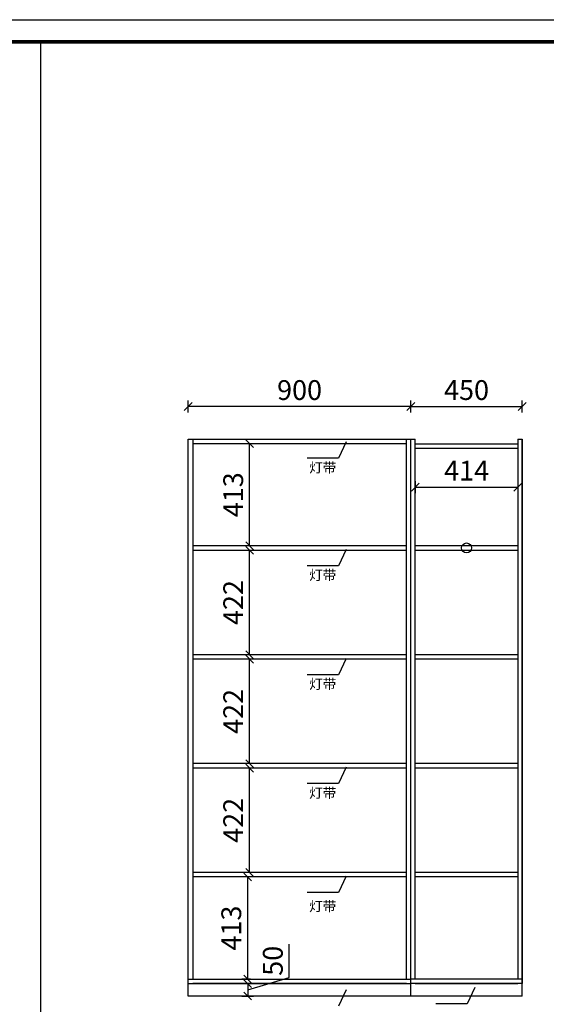
# Model space of a CAD drawing. Units: millimetres. Extents: x -274887 to -214442, y 7348 to 21564.
# Drawn here: x -234824 to -232695, y 17225 to 21203 of the extents above; entities that cross this region are included whole.
import ezdxf

# ---------------------------------------------------------------- set-up
doc = ezdxf.new("R2010")
doc.units = ezdxf.units.MM
doc.header["$LTSCALE"] = 10
doc.header["$PDMODE"] = 34
doc.styles.add('宋体', font='txt')
doc.dimstyles.new('柜体标注', dxfattribs={"dimscale": 0.8, "dimtxt": 100, "dimasz": 40, "dimexe": 30, "dimexo": 5, "dimgap": 20, "dimtad": 1, "dimdec": 1, "dimdsep": 46, "dimtxsty": '宋体', "dimblk": 'OBLIQUE', "dimcen": 2.5, "dimadec": 0, "dimazin": 0, "dimtfac": 1, "dimtdec": 1, "dimtmove": 1, "dimatfit": 3, "dimfxl": 30, "dimfxlon": 1, "dimarcsym": 0})

# ---------------------------------------------------------------- blocks, each defined once
blk = doc.blocks.new('_Oblique')
at = {"color": 0, "linetype": 'ByBlock', "lineweight": -2}
blk.add_line((-0.5, -0.5), (0.5, 0.5), dxfattribs=at)
blk = doc.blocks.new('*D138')
at = {"color": 0, "linetype": 'ByBlock', "lineweight": -2, "transparency": 16777216}
for p, q in [((-233890.9, 17739), (-233926, 17739)), ((-233902, 17326), (-233902, 17739)), ((-233890.9, 17326), (-233926, 17326))]:
    blk.add_line(p, q, dxfattribs=at)
at = {"layer": 'Defpoints', "color": 0, "linetype": 'ByBlock', "lineweight": -2, "transparency": 16777216}
for p in [(-233902, 17739), (-233886.9, 17739), (-233886.9, 17326)]:
    blk.add_point(p, dxfattribs=at)
at = {"color": 0, "linetype": 'ByBlock', "lineweight": -2, "transparency": 16777216, "xscale": 32, "yscale": 32, "zscale": 32}
for p, rotation in [((-233902, 17739), 90), ((-233902, 17326), 270)]:
    blk.add_blockref('_Oblique', p, dxfattribs=dict(at, rotation=rotation))
at = {"color": 0, "linetype": 'ByBlock', "lineweight": -2, "transparency": 16777216, "insert": (-233958, 17532.5), "char_height": 80, "attachment_point": 5, "rotation": 90, "style": '宋体'}
blk.add_mtext('413', dxfattribs=at)
blk = doc.blocks.new('*D139')
at = {"color": 0, "linetype": 'ByBlock', "lineweight": -2, "transparency": 16777216}
for p, q in [((-233870.2, 18179), (-233918.2, 18179)), ((-233894.2, 17757), (-233894.2, 18179)), ((-233870.2, 17757), (-233918.2, 17757))]:
    blk.add_line(p, q, dxfattribs=at)
at = {"layer": 'Defpoints', "color": 0, "linetype": 'ByBlock', "lineweight": -2, "transparency": 16777216}
for p in [(-233894.2, 18179), (-233819.3, 18179), (-233819.3, 17757)]:
    blk.add_point(p, dxfattribs=at)
at = {"color": 0, "linetype": 'ByBlock', "lineweight": -2, "transparency": 16777216, "xscale": 32, "yscale": 32, "zscale": 32}
for p, rotation in [((-233894.2, 18179), 90), ((-233894.2, 17757), 270)]:
    blk.add_blockref('_Oblique', p, dxfattribs=dict(at, rotation=rotation))
at = {"color": 0, "linetype": 'ByBlock', "lineweight": -2, "transparency": 16777216, "insert": (-233950.2, 17968), "char_height": 80, "attachment_point": 5, "rotation": 90, "style": '宋体'}
blk.add_mtext('422', dxfattribs=at)
blk = doc.blocks.new('*D140')
at = {"color": 0, "linetype": 'ByBlock', "lineweight": -2, "transparency": 16777216}
for p, q in [((-233870.2, 18619), (-233918.2, 18619)), ((-233894.2, 18197), (-233894.2, 18619)), ((-233870.2, 18197), (-233918.2, 18197))]:
    blk.add_line(p, q, dxfattribs=at)
at = {"layer": 'Defpoints', "color": 0, "linetype": 'ByBlock', "lineweight": -2, "transparency": 16777216}
for p in [(-233894.2, 18619), (-233849.2, 18619), (-233849.2, 18197)]:
    blk.add_point(p, dxfattribs=at)
at = {"color": 0, "linetype": 'ByBlock', "lineweight": -2, "transparency": 16777216, "xscale": 32, "yscale": 32, "zscale": 32}
for p, rotation in [((-233894.2, 18619), 90), ((-233894.2, 18197), 270)]:
    blk.add_blockref('_Oblique', p, dxfattribs=dict(at, rotation=rotation))
at = {"color": 0, "linetype": 'ByBlock', "lineweight": -2, "transparency": 16777216, "insert": (-233950.2, 18408), "char_height": 80, "attachment_point": 5, "rotation": 90, "style": '宋体'}
blk.add_mtext('422', dxfattribs=at)
blk = doc.blocks.new('*D141')
at = {"color": 0, "linetype": 'ByBlock', "lineweight": -2, "transparency": 16777216}
for p, q in [((-233870.2, 19059), (-233918.2, 19059)), ((-233894.2, 18637), (-233894.2, 19059)), ((-233870.2, 18637), (-233918.2, 18637))]:
    blk.add_line(p, q, dxfattribs=at)
at = {"layer": 'Defpoints', "color": 0, "linetype": 'ByBlock', "lineweight": -2, "transparency": 16777216}
for p in [(-233894.2, 19059), (-233822.2, 19059), (-233822.2, 18637)]:
    blk.add_point(p, dxfattribs=at)
at = {"color": 0, "linetype": 'ByBlock', "lineweight": -2, "transparency": 16777216, "xscale": 32, "yscale": 32, "zscale": 32}
for p, rotation in [((-233894.2, 19059), 90), ((-233894.2, 18637), 270)]:
    blk.add_blockref('_Oblique', p, dxfattribs=dict(at, rotation=rotation))
at = {"color": 0, "linetype": 'ByBlock', "lineweight": -2, "transparency": 16777216, "insert": (-233950.2, 18848), "char_height": 80, "attachment_point": 5, "rotation": 90, "style": '宋体'}
blk.add_mtext('422', dxfattribs=at)
blk = doc.blocks.new('*D142')
at = {"color": 0, "linetype": 'ByBlock', "lineweight": -2, "transparency": 16777216}
for p, q in [((-233870.2, 19490), (-233918.2, 19490)), ((-233894.2, 19077), (-233894.2, 19490)), ((-233870.2, 19077), (-233918.2, 19077))]:
    blk.add_line(p, q, dxfattribs=at)
at = {"layer": 'Defpoints', "color": 0, "linetype": 'ByBlock', "lineweight": -2, "transparency": 16777216}
for p in [(-233894.2, 19490), (-233825.2, 19490), (-233825.2, 19077)]:
    blk.add_point(p, dxfattribs=at)
at = {"color": 0, "linetype": 'ByBlock', "lineweight": -2, "transparency": 16777216, "xscale": 32, "yscale": 32, "zscale": 32}
for p, rotation in [((-233894.2, 19490), 90), ((-233894.2, 19077), 270)]:
    blk.add_blockref('_Oblique', p, dxfattribs=dict(at, rotation=rotation))
at = {"color": 0, "linetype": 'ByBlock', "lineweight": -2, "transparency": 16777216, "insert": (-233950.2, 19283.5), "char_height": 80, "attachment_point": 5, "rotation": 90, "style": '宋体'}
blk.add_mtext('413', dxfattribs=at)
blk = doc.blocks.new('*D177')
at = {"color": 0, "linetype": 'ByBlock', "lineweight": -2, "transparency": 16777216}
for p, q in [((-233734, 17333.4), (-233734, 17467.3)), ((-233926, 17308), (-233878, 17308)), ((-233902, 17283), (-233734, 17333.4)), ((-233902, 17308), (-233902, 17258)), ((-233926, 17258), (-233878, 17258))]:
    blk.add_line(p, q, dxfattribs=at)
at = {"layer": 'Defpoints', "color": 0, "linetype": 'ByBlock', "lineweight": -2, "transparency": 16777216}
for p in [(-233967.4, 17308), (-233967.4, 17258), (-233902, 17258)]:
    blk.add_point(p, dxfattribs=at)
at = {"color": 0, "linetype": 'ByBlock', "lineweight": -2, "transparency": 16777216, "xscale": 32, "yscale": 32, "zscale": 32}
for p, rotation in [((-233902, 17308), 90), ((-233902, 17258), 270)]:
    blk.add_blockref('_Oblique', p, dxfattribs=dict(at, rotation=rotation))
at = {"color": 0, "linetype": 'ByBlock', "lineweight": -2, "transparency": 16777216, "insert": (-233790, 17400.3), "char_height": 80, "attachment_point": 5, "rotation": 90, "style": '宋体'}
blk.add_mtext('50', dxfattribs=at)
blk = doc.blocks.new('*D201')
at = {"color": 0, "linetype": 'ByBlock', "lineweight": -2, "transparency": 16777216}
for p, q in [((-234142.3, 19616.3), (-234142.3, 19664.3)), ((-233242.3, 19616.3), (-233242.3, 19664.3)), ((-233242.3, 19640.3), (-234142.3, 19640.3))]:
    blk.add_line(p, q, dxfattribs=at)
at = {"layer": 'Defpoints', "color": 0, "linetype": 'ByBlock', "lineweight": -2, "transparency": 16777216}
for p in [(-234142.3, 19640.3), (-234142.3, 19508), (-233242.3, 19508)]:
    blk.add_point(p, dxfattribs=at)
at = {"color": 0, "linetype": 'ByBlock', "lineweight": -2, "transparency": 16777216, "xscale": 32, "yscale": 32, "zscale": 32, "rotation": 180}
blk.add_blockref('_Oblique', (-234142.3, 19640.3), dxfattribs=at)
at = {"color": 0, "linetype": 'ByBlock', "lineweight": -2, "transparency": 16777216, "xscale": 32, "yscale": 32, "zscale": 32}
blk.add_blockref('_Oblique', (-233242.3, 19640.3), dxfattribs=at)
at = {"color": 0, "linetype": 'ByBlock', "lineweight": -2, "transparency": 16777216, "insert": (-233692.3, 19696.3), "char_height": 80, "attachment_point": 5, "style": '宋体'}
blk.add_mtext('900', dxfattribs=at)
blk = doc.blocks.new('*D202')
at = {"color": 0, "linetype": 'ByBlock', "lineweight": -2, "transparency": 16777216}
for p, q in [((-233242.3, 19616.3), (-233242.3, 19664.3)), ((-232792.3, 19616.3), (-232792.3, 19664.3)), ((-233242.3, 19640.3), (-232792.3, 19640.3))]:
    blk.add_line(p, q, dxfattribs=at)
at = {"layer": 'Defpoints', "color": 0, "linetype": 'ByBlock', "lineweight": -2, "transparency": 16777216}
for p in [(-232792.3, 19640.3), (-233242.3, 19508), (-232792.3, 19508)]:
    blk.add_point(p, dxfattribs=at)
at = {"color": 0, "linetype": 'ByBlock', "lineweight": -2, "transparency": 16777216, "xscale": 32, "yscale": 32, "zscale": 32, "rotation": 180}
blk.add_blockref('_Oblique', (-233242.3, 19640.3), dxfattribs=at)
at = {"color": 0, "linetype": 'ByBlock', "lineweight": -2, "transparency": 16777216, "xscale": 32, "yscale": 32, "zscale": 32}
blk.add_blockref('_Oblique', (-232792.3, 19640.3), dxfattribs=at)
at = {"color": 0, "linetype": 'ByBlock', "lineweight": -2, "transparency": 16777216, "insert": (-233017.3, 19696.3), "char_height": 80, "attachment_point": 5, "style": '宋体'}
blk.add_mtext('450', dxfattribs=at)
blk = doc.blocks.new('*D217')
at = {"color": 0, "linetype": 'ByBlock', "lineweight": -2, "transparency": 16777216}
for p, q in [((-233224.3, 19338.7), (-233224.3, 19290.7)), ((-232810.3, 19338.7), (-232810.3, 19290.7)), ((-233224.3, 19314.7), (-232810.3, 19314.7))]:
    blk.add_line(p, q, dxfattribs=at)
at = {"layer": 'Defpoints', "color": 0, "linetype": 'ByBlock', "lineweight": -2, "transparency": 16777216}
for p in [(-233224.3, 19396.8), (-232810.3, 19396.8), (-232810.3, 19314.7)]:
    blk.add_point(p, dxfattribs=at)
at = {"color": 0, "linetype": 'ByBlock', "lineweight": -2, "transparency": 16777216, "xscale": 32, "yscale": 32, "zscale": 32, "rotation": 180}
blk.add_blockref('_Oblique', (-233224.3, 19314.7), dxfattribs=at)
at = {"color": 0, "linetype": 'ByBlock', "lineweight": -2, "transparency": 16777216, "xscale": 32, "yscale": 32, "zscale": 32}
blk.add_blockref('_Oblique', (-232810.3, 19314.7), dxfattribs=at)
at = {"color": 0, "linetype": 'ByBlock', "lineweight": -2, "transparency": 16777216, "insert": (-233017.3, 19370.7), "char_height": 80, "attachment_point": 5, "style": '宋体'}
blk.add_mtext('414', dxfattribs=at)

msp = doc.modelspace()

# ---------------------------------------------------------------- linework, layer by layer
at = {"color": 0, "linetype": 'ByBlock', "lineweight": -2}
for p, q in [((-234738.75, 15588.43), (-234738.75, 21113.36)), ((-234142.3, 17258), (-234142.3, 19508)), ((-234142.3, 19508), (-233242.3, 19508)), ((-234124.3, 19508), (-234124.3, 17326)), ((-233504.46, 19497.02), (-233535.23, 19430.89)), ((-233260.3, 17326), (-233260.3, 19508)), ((-233260.3, 17326), (-233260.3, 19508)), ((-233242.3, 17258), (-233242.3, 19508)), ((-233242.3, 17308), (-233242.3, 19508)), ((-233242.3, 19508), (-233224.3, 19508)), ((-233224.3, 17326), (-233224.3, 19508)), ((-232810.3, 19508), (-232792.3, 19508)), ((-232810.3, 19508), (-232810.3, 17326)), ((-232792.3, 17258), (-232792.3, 19508)), ((-232792.3, 19508), (-232792.3, 17308)), ((-233260.3, 19490), (-234124.3, 19490)), ((-233224.3, 19490), (-232810.3, 19490)), ((-233224.3, 19472), (-232810.3, 19472)), ((-233535.23, 19430.89), (-233661.43, 19430.89)), ((-233260.3, 19077), (-234124.3, 19077)), ((-233260.3, 19059), (-234124.3, 19059)), ((-233504.46, 19062.3), (-233535.23, 18996.17)), ((-232810.3, 19077), (-233224.3, 19077)), ((-232810.3, 19059), (-233224.3, 19059)), ((-233535.23, 18996.17), (-233661.43, 18996.17)), ((-233260.3, 18637), (-234124.3, 18637)), ((-233504.46, 18622.3), (-233535.23, 18556.17)), ((-232810.3, 18637), (-233224.3, 18637)), ((-233260.3, 18619), (-234124.3, 18619)), ((-232810.3, 18619), (-233224.3, 18619)), ((-233535.23, 18556.17), (-233661.43, 18556.17)), ((-233260.3, 18197), (-234124.3, 18197)), ((-232810.3, 18197), (-233224.3, 18197)), ((-233260.3, 18179), (-234124.3, 18179)), ((-233504.46, 18182.3), (-233535.23, 18116.17)), ((-232810.3, 18179), (-233224.3, 18179)), ((-233535.23, 18116.17), (-233661.43, 18116.17)), ((-233260.3, 17757), (-234124.3, 17757)), ((-232810.3, 17757), (-233224.3, 17757)), ((-233260.3, 17739), (-234124.3, 17739)), ((-233504.46, 17742.3), (-233535.23, 17676.17)), ((-232810.3, 17739), (-233224.3, 17739)), ((-233535.23, 17676.17), (-233661.43, 17676.17)), ((-234142.3, 17326), (-233242.3, 17326)), ((-234142.3, 17308), (-233242.3, 17308)), ((-233260.3, 17308), (-234124.3, 17308)), ((-233260.3, 17308), (-234124.3, 17308)), ((-232792.3, 17326), (-233242.3, 17326)), ((-232792.3, 17308), (-233242.3, 17308)), ((-233224.3, 17308), (-232810.3, 17308)), ((-233504.46, 17283.33), (-233535.23, 17217.2)), ((-232984.13, 17292.38), (-233014.9, 17226.24)), ((-232792.3, 17258), (-234142.3, 17258)), ((-233014.9, 17226.24), (-233141.11, 17226.24))]:
    msp.add_line(p, q, dxfattribs=at)
at = {"color": 0, "linetype": 'ByBlock', "lineweight": -3}
msp.add_lwpolyline([(-230565.73, 15232.54), (-239071.58, 15232.54), (-239071.58, 21203.33), (-230565.73, 21203.33)], close=True, dxfattribs=at)
msp.add_lwpolyline([(-230565.73, 15232.54), (-239071.58, 15232.54), (-239071.58, 21203.33), (-230565.73, 21203.33)], close=True, dxfattribs=at)
msp.add_lwpolyline([(-230565.73, 15232.54), (-239071.58, 15232.54), (-239071.58, 21203.33), (-230565.73, 21203.33)], close=True, dxfattribs=at)
at = {"color": 0, "linetype": 'ByBlock', "lineweight": -3, "const_width": 14.92}
msp.add_lwpolyline([(-230655.69, 15322.51), (-238981.45, 15322.51), (-238981.45, 21113.36), (-230655.69, 21113.36)], close=True, dxfattribs=at)
msp.add_lwpolyline([(-230655.69, 15322.51), (-238981.45, 15322.51), (-238981.45, 21113.36), (-230655.69, 21113.36)], close=True, dxfattribs=at)
msp.add_lwpolyline([(-230655.69, 15322.51), (-238981.45, 15322.51), (-238981.45, 21113.36), (-230655.69, 21113.36)], close=True, dxfattribs=at)
at = {"color": 0, "linetype": 'ByBlock', "lineweight": -2}
msp.add_circle((-233017.3, 19068.85), 20, dxfattribs=at)

# ---------------------------------------------------------------- texts
at = {"color": 0, "linetype": 'ByBlock', "lineweight": -2, "char_height": 40, "attachment_point": 1, "style": '宋体'}
for insert in [(-233653.27, 19413.67), (-233653.27, 18978.96), (-233653.27, 18538.96), (-233653.27, 18098.96), (-233653.27, 17640.96)]:
    msp.add_mtext_dynamic_manual_height_columns('灯带', width=160.7636, gutter_width=12.5, heights=[0], dxfattribs=dict(at, insert=insert))

# ---------------------------------------------------------------- dimensions: what is measured, and where the dimension line sits
at = {"color": 0, "linetype": 'ByBlock', "lineweight": -2}
for base, p1, p2, picture, middle in [((-234142.3, 19640.29), (-233242.3, 19508), (-234142.3, 19508), '*D201', (-233692.3, 19696.29)), ((-232792.3, 19640.29), (-233242.3, 19508), (-232792.3, 19508), '*D202', (-233017.3, 19696.29)), ((-232810.3, 19314.73), (-233224.3, 19396.75), (-232810.3, 19396.75), '*D217', (-233017.3, 19370.73))]:
    dim = msp.add_linear_dim(base=base, p1=p1, p2=p2, dimstyle='柜体标注', dxfattribs=at)
    dim.commit()
    dim.dimension.update_dxf_attribs({"geometry": picture, "text_midpoint": middle})
for base, p1, p2, picture, middle in [((-233894.22, 19490), (-233825.18, 19077), (-233825.18, 19490), '*D142', (-233950.22, 19283.5)), ((-233894.22, 19059), (-233822.18, 18637), (-233822.18, 19059), '*D141', (-233950.22, 18848)), ((-233894.22, 18619), (-233849.24, 18197), (-233849.24, 18619), '*D140', (-233950.22, 18408)), ((-233894.22, 18179), (-233819.26, 17757), (-233819.26, 18179), '*D139', (-233950.22, 17968)), ((-233902.01, 17739), (-233886.94, 17326), (-233886.94, 17739), '*D138', (-233958.01, 17532.5)), ((-233902.01, 17258), (-233967.38, 17308), (-233967.38, 17258), '*D177', (-233790.01, 17349.4))]:
    dim = msp.add_linear_dim(base=base, p1=p1, p2=p2, angle=90, dimstyle='柜体标注', dxfattribs=at)
    dim.commit()
    dim.dimension.update_dxf_attribs({"geometry": picture, "text_midpoint": middle})

doc.saveas('drawing.dxf')
